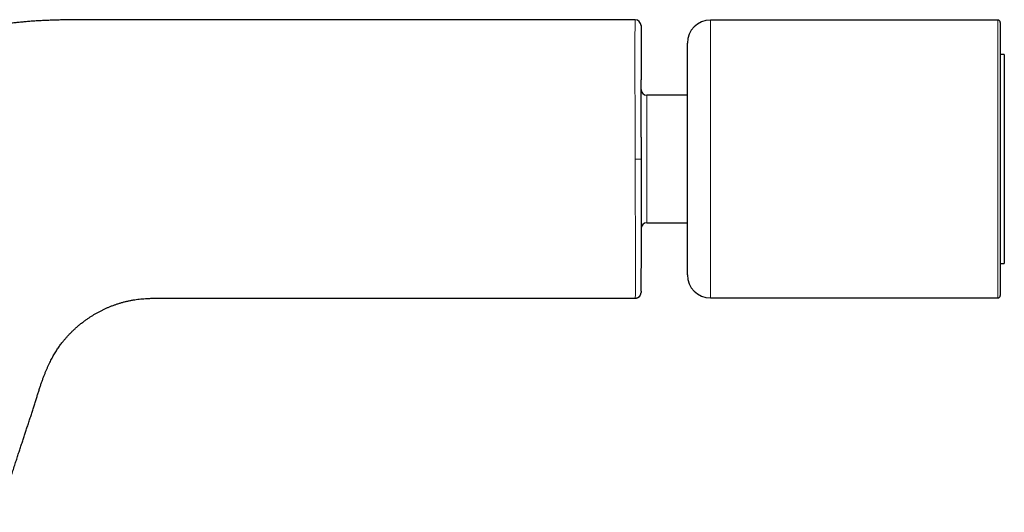
# Model space of a CAD drawing. Units: millimetres. Extents: x 8 to 703, y 12 to 479.
# Drawn here: x 618 to 703, y 436 to 479 of the extents above; entities that cross this region are included whole.
import ezdxf

# ---------------------------------------------------------------- set-up
doc = ezdxf.new("R2010")
doc.units = ezdxf.units.MM

msp = doc.modelspace()

# ---------------------------------------------------------------- linework, layer by layer
at = {"color": 7, "linetype": 'Continuous', "lineweight": 30}
for p, q in [((671.286, 478.548), (671.285, 478.529)), ((702.586, 478.524), (677.786, 478.524)), ((702.786, 478.324), (702.786, 454.774)), ((675.786, 456.574), (675.786, 476.524)), ((703.141, 475.549), (702.786, 475.549)), ((703.141, 475.549), (703.141, 458.235)), ((675.786, 472.049), (672.286, 472.049)), ((672.286, 461.049), (675.786, 461.049)), ((703.141, 458.235), (703.141, 457.549)), ((702.786, 457.549), (703.141, 457.549)), ((671.286, 454.548), (671.288, 454.568)), ((677.786, 454.574), (702.586, 454.574))]:
    msp.add_line(p, q, dxfattribs=at)
at = {"color": 252, "linetype": 'Continuous', "lineweight": 0}
for p, q in [((677.786, 478.524), (677.786, 454.574)), ((702.586, 454.574), (702.586, 478.524)), ((672.286, 472.049), (672.286, 461.049)), ((671.786, 455.048), (671.786, 455.021))]:
    msp.add_line(p, q, dxfattribs=at)
at = {"color": 252, "linetype": 'Continuous', "lineweight": 0, "flags": 128}
msp.add_lwpolyline([(671.286, 466.549), (671.324, 466.549), (671.361, 466.549), (671.398, 466.549), (671.434, 466.549), (671.469, 466.549), (671.503, 466.549), (671.536, 466.549), (671.568, 466.549), (671.598, 466.549), (671.626, 466.549), (671.653, 466.549), (671.677, 466.549), (671.699, 466.549), (671.719, 466.549), (671.737, 466.549), (671.752, 466.549), (671.764, 466.549), (671.774, 466.549), (671.781, 466.549), (671.785, 466.549), (671.786, 466.549)], dxfattribs=at)
at = {"color": 7, "linetype": 'Continuous', "lineweight": 30, "flags": 128}
msp.add_lwpolyline([(671.786, 455.021), (671.785, 455.011), (671.782, 454.98)], dxfattribs=at)
at = {"color": 7, "linetype": 'Continuous', "lineweight": 30}
for centre, radius, start, end in [((671.286, 478.049), 0.5, 0, 89.99922), ((677.786, 476.524), 2, 90, 180), ((702.586, 478.324), 0.2, 0, 90), ((672.286, 472.549), 0.5, 180, 270), ((672.286, 460.549), 0.5, 90, 180), ((677.786, 456.574), 2, 180, 270), ((671.286, 455.048), 0.5, 270.00149, 339.18218), ((702.586, 454.774), 0.2, 270, 0)]:
    msp.add_arc(centre, radius, start, end, dxfattribs=at)
for points, knots in [([(671.286, 478.548), (671.117, 478.548), (670.614, 478.548), (669.781, 478.549), (668.79, 478.549), (667.806, 478.549), (666.83, 478.549), (665.862, 478.549), (664.903, 478.549), (663.938, 478.549), (662.967, 478.549), (661.99, 478.549), (661.023, 478.549), (660.064, 478.548), (659.113, 478.548), (658.215, 478.548), (657.369, 478.548), (656.575, 478.548), (655.788, 478.548), (655.008, 478.548), (654.235, 478.548), (653.47, 478.548), (652.686, 478.548), (651.884, 478.548), (651.063, 478.548), (650.25, 478.548), (649.443, 478.548), (648.628, 478.548), (647.805, 478.548), (646.974, 478.548), (646.153, 478.548), (645.341, 478.548), (644.539, 478.548), (643.761, 478.548), (643.007, 478.548), (642.276, 478.548), (641.554, 478.549), (640.84, 478.549), (640.134, 478.549), (639.436, 478.549), (638.744, 478.548), (638.06, 478.548), (637.383, 478.548), (636.718, 478.548), (636.065, 478.548), (635.423, 478.548), (634.789, 478.548), (634.157, 478.549), (633.527, 478.549), (632.899, 478.549), (632.28, 478.549), (631.668, 478.549), (631.065, 478.549), (630.47, 478.548), (629.883, 478.548), (629.296, 478.547), (628.707, 478.546), (628.119, 478.546), (627.538, 478.546), (626.967, 478.547), (626.404, 478.549), (625.85, 478.552), (625.304, 478.554), (624.768, 478.556), (624.24, 478.558), (623.721, 478.557), (623.212, 478.556), (622.721, 478.552), (622.247, 478.546), (621.792, 478.537), (621.345, 478.526), (620.906, 478.513), (620.467, 478.495), (620.027, 478.474), (619.589, 478.449), (619.159, 478.42), (618.738, 478.387), (618.327, 478.35), (617.932, 478.31), (617.553, 478.267), (617.19, 478.222), (616.836, 478.174), (616.49, 478.125), (616.151, 478.073), (615.821, 478.02), (615.5, 477.965), (615.186, 477.909), (614.881, 477.852), (614.585, 477.794), (614.3, 477.737), (614.024, 477.679), (613.755, 477.621), (613.493, 477.562), (613.235, 477.503), (612.983, 477.443), (612.74, 477.384), (612.505, 477.325), (612.278, 477.267), (612.059, 477.21), (611.848, 477.153), (611.643, 477.097), (611.443, 477.041), (611.249, 476.986), (611.063, 476.932), (610.886, 476.88), (610.718, 476.829), (610.567, 476.783), (610.431, 476.741), (610.308, 476.703), (610.185, 476.664), (610.053, 476.622), (609.912, 476.576), (609.76, 476.526), (609.596, 476.471), (609.419, 476.411), (609.229, 476.346), (609.029, 476.276), (608.82, 476.202), (608.609, 476.126), (608.396, 476.047), (608.183, 475.967), (607.961, 475.883), (607.733, 475.794), (607.497, 475.701), (607.254, 475.603), (607.011, 475.503), (606.768, 475.402), (606.527, 475.299), (606.28, 475.192), (606.027, 475.081), (605.768, 474.964), (605.504, 474.843), (605.235, 474.717), (604.96, 474.586), (604.679, 474.45), (604.393, 474.308), (604.102, 474.16), (603.812, 474.01), (603.522, 473.857), (603.233, 473.702), (602.94, 473.541), (602.642, 473.374), (602.336, 473.2), (602.023, 473.017), (601.703, 472.827), (601.378, 472.629), (601.05, 472.425), (600.719, 472.215), (600.387, 472), (600.054, 471.779), (599.717, 471.552), (599.376, 471.315), (599.029, 471.07), (598.678, 470.816), (598.324, 470.554), (597.968, 470.284), (597.61, 470.006), (597.25, 469.719), (596.888, 469.425), (596.524, 469.121), (596.159, 468.809), (595.792, 468.488), (595.424, 468.158), (595.056, 467.819), (594.686, 467.471), (594.327, 467.123), (593.978, 466.777), (593.639, 466.432), (593.3, 466.08), (592.963, 465.72), (592.626, 465.351), (592.301, 464.986), (591.987, 464.625), (591.684, 464.269), (591.383, 463.905), (591.083, 463.534), (590.784, 463.156), (590.492, 462.778), (590.207, 462.4), (589.929, 462.023), (589.653, 461.639), (589.379, 461.247), (589.107, 460.849), (588.838, 460.444), (588.573, 460.031), (588.311, 459.612), (588.053, 459.185), (587.801, 458.753), (587.553, 458.318), (587.31, 457.878), (587.07, 457.433), (586.808, 456.937), (586.524, 456.389), (586.22, 455.788), (585.916, 455.18), (585.612, 454.565), (585.307, 453.943), (585, 453.314), (584.681, 452.657), (584.348, 451.972), (584, 451.258), (583.647, 450.536), (583.376, 449.983), (583.223, 449.671), (583.189, 449.602)], [0, 0, 0, 0, 0.005036, 0.014948, 0.02478, 0.034534, 0.044209, 0.053804, 0.063315, 0.072738, 0.082515, 0.092195, 0.101784, 0.111289, 0.120714, 0.130059, 0.138002, 0.145877, 0.153682, 0.161414, 0.169071, 0.176659, 0.184181, 0.192385, 0.200519, 0.208586, 0.216583, 0.224507, 0.232829, 0.241062, 0.249205, 0.257254, 0.26521, 0.273072, 0.280397, 0.287636, 0.294794, 0.301871, 0.308872, 0.315799, 0.322653, 0.329436, 0.336146, 0.342779, 0.349219, 0.355581, 0.361864, 0.368067, 0.374378, 0.380605, 0.386748, 0.392809, 0.398788, 0.404686, 0.410503, 0.41624, 0.422164, 0.428002, 0.433753, 0.439419, 0.444999, 0.450494, 0.455902, 0.461222, 0.466454, 0.471597, 0.47665, 0.481612, 0.486208, 0.490723, 0.495158, 0.499512, 0.503786, 0.508233, 0.512591, 0.516861, 0.521043, 0.525139, 0.529148, 0.532849, 0.536472, 0.540019, 0.543488, 0.54688, 0.550194, 0.55343, 0.556588, 0.559667, 0.562669, 0.56554, 0.568336, 0.571055, 0.573699, 0.576345, 0.57891, 0.581395, 0.583798, 0.586121, 0.588363, 0.590525, 0.592605, 0.594698, 0.596702, 0.598618, 0.600445, 0.602183, 0.603832, 0.605149, 0.606404, 0.607666, 0.60901, 0.610505, 0.612089, 0.613762, 0.615653, 0.617647, 0.619743, 0.621941, 0.624241, 0.62642, 0.628684, 0.631031, 0.633462, 0.635977, 0.638575, 0.641257, 0.643788, 0.646389, 0.64906, 0.6518, 0.65461, 0.65749, 0.66044, 0.663461, 0.666553, 0.669716, 0.672951, 0.676259, 0.679445, 0.682696, 0.686013, 0.689397, 0.692849, 0.696476, 0.700173, 0.703941, 0.707777, 0.711681, 0.715582, 0.719546, 0.723574, 0.727664, 0.7319, 0.736201, 0.740565, 0.744994, 0.749489, 0.754049, 0.758676, 0.76337, 0.768132, 0.772964, 0.777864, 0.782832, 0.787867, 0.792969, 0.797704, 0.802494, 0.807337, 0.812233, 0.817183, 0.822187, 0.826774, 0.831408, 0.836089, 0.840819, 0.845598, 0.850428, 0.855029, 0.859675, 0.864366, 0.869101, 0.87388, 0.878701, 0.883564, 0.888469, 0.893414, 0.898401, 0.903338, 0.908315, 0.91333, 0.918385, 0.925004, 0.931685, 0.938425, 0.945226, 0.952091, 0.959023, 0.966024, 0.973811, 0.981689, 0.989656, 0.99771, 1, 1, 1, 1]), ([(671.786, 478.071), (671.786, 478.074), (671.785, 478.079), (671.785, 478.088), (671.784, 478.097), (671.783, 478.107), (671.782, 478.116), (671.78, 478.124), (671.779, 478.131), (671.778, 478.137), (671.777, 478.142), (671.776, 478.148), (671.774, 478.158), (671.77, 478.172), (671.764, 478.191), (671.76, 478.207), (671.757, 478.215), (671.756, 478.216)], [0, 0, 0, 0, 0.189495, 0.352709, 0.489781, 0.600979, 0.68685, 0.728209, 0.760833, 0.786125, 0.796931, 0.807198, 0.834255, 0.874483, 0.928193, 0.993853, 1, 1, 1, 1]), ([(671.786, 478.049), (671.786, 478.048), (671.786, 478.046), (671.786, 478.034), (671.786, 478.014), (671.786, 477.986), (671.786, 477.951), (671.786, 477.908), (671.786, 477.86), (671.786, 477.806), (671.786, 477.745), (671.786, 477.677), (671.786, 477.601), (671.786, 477.514), (671.786, 477.416), (671.786, 477.31), (671.786, 477.197), (671.786, 477.076), (671.786, 476.948), (671.786, 476.812), (671.786, 476.668), (671.786, 476.518), (671.786, 476.36), (671.786, 476.196), (671.786, 476.024), (671.786, 475.846), (671.786, 475.661), (671.786, 475.469), (671.786, 475.267), (671.786, 475.056), (671.786, 474.834), (671.786, 474.605), (671.786, 474.37), (671.786, 474.128), (671.786, 473.884), (671.786, 473.638), (671.786, 473.468), (671.786, 473.378), (671.786, 473.372)], [0, 0, 0, 0, 0.02776, 0.0554884, 0.0831888, 0.1108647, 0.138519, 0.1661541, 0.1921944, 0.2182211, 0.2442353, 0.270238, 0.2962302, 0.3252273, 0.3542126, 0.3831867, 0.4121497, 0.4411018, 0.4700433, 0.4989743, 0.5278948, 0.556805, 0.5857052, 0.6145958, 0.6434775, 0.672351, 0.7012176, 0.7300785, 0.7589356, 0.7891651, 0.8193958, 0.8496303, 0.8798588, 0.9100806, 0.9402993, 0.9691443, 0.9979914, 1, 1, 1, 1]), ([(671.786, 468.421), (671.786, 468.437), (671.786, 468.52), (671.786, 468.669), (671.786, 468.866), (671.786, 469.055), (671.786, 469.237), (671.786, 469.411), (671.786, 469.576), (671.786, 469.733), (671.786, 469.883), (671.786, 470.024), (671.786, 470.158), (671.786, 470.284), (671.786, 470.402), (671.786, 470.55), (671.786, 470.73), (671.786, 470.958), (671.786, 471.201), (671.786, 471.457), (671.786, 471.721), (671.786, 471.992), (671.786, 472.271), (671.786, 472.548), (671.786, 472.823), (671.786, 473.094), (671.786, 473.278), (671.786, 473.369), (671.786, 473.374)], [0, 0, 0, 0, 0.008827, 0.046622, 0.083797, 0.119564, 0.153925, 0.186877, 0.218422, 0.248558, 0.277286, 0.304546, 0.330404, 0.354859, 0.37791, 0.399613, 0.441778, 0.484381, 0.535666, 0.587561, 0.640065, 0.698037, 0.756731, 0.81614, 0.876036, 0.936305, 0.996942, 1, 1, 1, 1]), ([(671.786, 468.42), (671.786, 468.419), (671.786, 468.309), (671.786, 468.098), (671.786, 467.785), (671.786, 467.477), (671.786, 467.168), (671.786, 466.859), (671.786, 466.652), (671.786, 466.549)], [0, 0, 0, 0, 0.0028017, 0.1768844, 0.3411597, 0.5055878, 0.6701884, 0.834984, 1, 1, 1, 1]), ([(671.786, 466.549), (671.786, 466.449), (671.786, 466.25), (671.786, 465.952), (671.786, 465.655), (671.786, 465.359), (671.786, 465.063), (671.786, 464.775), (671.786, 464.493), (671.786, 464.219), (671.786, 463.946), (671.786, 463.675), (671.786, 463.395), (671.786, 463.106), (671.786, 462.81), (671.786, 462.517), (671.786, 462.227), (671.786, 461.94), (671.786, 461.657), (671.786, 461.377), (671.786, 461.101), (671.786, 460.829), (671.786, 460.561), (671.786, 460.298), (671.786, 460.039), (671.786, 459.785), (671.786, 459.535), (671.786, 459.292), (671.786, 459.049), (671.786, 458.809), (671.786, 458.571), (671.786, 458.34), (671.786, 458.116), (671.786, 457.899), (671.786, 457.692), (671.786, 457.495), (671.786, 457.308), (671.786, 457.186), (671.786, 457.127), (671.786, 457.126)], [0, 0, 0, 0, 0.027026, 0.05402, 0.080988, 0.107932, 0.134855, 0.161759, 0.18711, 0.212448, 0.237774, 0.263089, 0.288394, 0.316624, 0.344842, 0.37305, 0.401246, 0.429433, 0.457608, 0.485774, 0.513929, 0.542074, 0.57021, 0.598336, 0.626454, 0.654563, 0.682666, 0.710764, 0.738857, 0.768287, 0.797718, 0.827152, 0.856581, 0.886003, 0.915422, 0.943504, 0.971588, 0.999676, 1, 1, 1, 1]), ([(671.786, 455.16), (671.786, 455.161), (671.786, 455.167), (671.786, 455.18), (671.786, 455.196), (671.786, 455.212), (671.786, 455.225), (671.786, 455.239), (671.786, 455.254), (671.786, 455.268), (671.786, 455.291), (671.786, 455.322), (671.786, 455.371), (671.786, 455.433), (671.786, 455.509), (671.786, 455.592), (671.786, 455.681), (671.786, 455.778), (671.786, 455.881), (671.786, 455.995), (671.786, 456.12), (671.786, 456.259), (671.786, 456.406), (671.786, 456.56), (671.786, 456.722), (671.786, 456.891), (671.786, 457.026), (671.786, 457.106), (671.786, 457.124)], [0, 0, 0, 0, 0.003786, 0.026345, 0.04711, 0.063045, 0.077743, 0.091987, 0.106296, 0.120669, 0.135105, 0.169389, 0.204029, 0.255802, 0.308226, 0.360725, 0.413225, 0.465727, 0.518233, 0.570744, 0.629554, 0.688359, 0.747163, 0.805968, 0.864773, 0.923577, 0.982383, 1, 1, 1, 1]), ([(671.286, 454.552), (671.304, 454.553), (671.339, 454.554), (671.39, 454.562), (671.437, 454.575), (671.485, 454.592), (671.53, 454.614), (671.571, 454.64), (671.609, 454.669), (671.647, 454.704), (671.68, 454.743), (671.706, 454.78), (671.726, 454.813), (671.742, 454.845), (671.753, 454.871), (671.76, 454.89), (671.764, 454.904), (671.767, 454.915), (671.77, 454.925), (671.773, 454.935), (671.775, 454.945), (671.777, 454.956), (671.78, 454.969), (671.782, 454.984), (671.784, 454.998), (671.785, 455.013), (671.786, 455.021), (671.786, 455.026)], [0, 0, 0, 0, 0.055678, 0.109261, 0.160135, 0.207765, 0.265468, 0.315862, 0.358442, 0.41618, 0.475782, 0.516383, 0.557506, 0.597184, 0.62481, 0.646999, 0.660704, 0.671201, 0.681877, 0.694059, 0.708738, 0.726489, 0.762012, 0.806878, 0.861403, 0.925749, 1, 1, 1, 1]), ([(671.786, 455.162), (671.786, 455.16), (671.786, 455.142), (671.786, 455.116), (671.786, 455.086), (671.786, 455.064), (671.786, 455.051), (671.786, 455.049), (671.786, 455.048)], [0, 0, 0, 0, 0.029656, 0.223315, 0.417154, 0.611196, 0.805468, 1, 1, 1, 1]), ([(616.404, 436.093), (616.435, 436.186), (616.524, 436.459), (616.671, 436.906), (616.844, 437.433), (617.014, 437.95), (617.18, 438.456), (617.342, 438.95), (617.5, 439.433), (617.656, 439.908), (617.803, 440.359), (617.942, 440.786), (618.074, 441.189), (618.203, 441.586), (618.33, 441.975), (618.456, 442.356), (618.579, 442.729), (618.7, 443.094), (618.825, 443.468), (618.952, 443.851), (619.08, 444.242), (619.204, 444.624), (619.324, 444.998), (619.439, 445.364), (619.55, 445.722), (619.655, 446.061), (619.756, 446.383), (619.854, 446.687), (619.951, 446.982), (620.049, 447.269), (620.148, 447.547), (620.247, 447.814), (620.347, 448.069), (620.448, 448.313), (620.549, 448.548), (620.652, 448.774), (620.755, 448.99), (620.858, 449.196), (620.961, 449.392), (621.064, 449.579), (621.169, 449.759), (621.273, 449.931), (621.378, 450.096), (621.482, 450.252), (621.587, 450.402), (621.692, 450.546), (621.799, 450.688), (621.927, 450.85), (622.076, 451.03), (622.249, 451.228), (622.426, 451.42), (622.609, 451.607), (622.795, 451.788), (622.997, 451.975), (623.215, 452.165), (623.45, 452.358), (623.69, 452.543), (623.922, 452.711), (624.145, 452.864), (624.358, 453.002), (624.574, 453.135), (624.793, 453.262), (625.015, 453.384), (625.238, 453.499), (625.463, 453.608), (625.688, 453.711), (625.92, 453.81), (626.157, 453.904), (626.399, 453.993), (626.646, 454.077), (626.899, 454.154), (627.157, 454.226), (627.42, 454.291), (627.687, 454.349), (627.954, 454.399), (628.221, 454.44), (628.486, 454.472), (628.755, 454.498), (629.027, 454.518), (629.326, 454.533), (629.647, 454.544), (629.988, 454.549), (630.321, 454.55), (630.648, 454.549), (630.968, 454.548), (631.28, 454.547), (631.601, 454.547), (631.931, 454.547), (632.267, 454.547), (632.593, 454.547), (632.908, 454.548), (633.214, 454.548), (633.489, 454.548), (633.736, 454.549), (633.958, 454.549), (634.181, 454.549), (634.406, 454.549), (634.634, 454.549), (634.914, 454.549), (635.248, 454.549), (635.636, 454.549), (636.033, 454.549), (636.438, 454.548), (636.851, 454.548), (637.272, 454.548), (637.701, 454.548), (638.145, 454.548), (638.605, 454.548), (639.08, 454.548), (639.564, 454.549), (640.056, 454.549), (640.556, 454.549), (641.009, 454.549), (641.411, 454.548), (641.763, 454.548), (642.12, 454.548), (642.485, 454.548), (642.858, 454.548), (643.237, 454.548), (643.624, 454.548), (644.021, 454.548), (644.412, 454.548), (644.796, 454.548), (645.174, 454.548), (645.559, 454.548), (645.952, 454.548), (646.352, 454.548), (646.76, 454.548), (647.177, 454.548), (647.606, 454.548), (648.05, 454.548), (648.506, 454.548), (648.972, 454.548), (649.445, 454.548), (649.926, 454.548), (650.414, 454.548), (650.928, 454.548), (651.466, 454.548), (652.031, 454.548), (652.606, 454.548), (653.19, 454.548), (653.786, 454.548), (654.391, 454.548), (655.006, 454.548), (655.631, 454.548), (656.266, 454.548), (656.906, 454.548), (657.553, 454.548), (658.206, 454.548), (658.869, 454.548), (659.547, 454.548), (660.238, 454.548), (660.943, 454.548), (661.658, 454.548), (662.383, 454.548), (663.112, 454.548), (663.846, 454.548), (664.586, 454.548), (665.334, 454.548), (666.065, 454.548), (666.776, 454.548), (667.467, 454.548), (668.166, 454.548), (668.874, 454.548), (669.59, 454.548), (670.315, 454.548), (670.881, 454.548), (671.206, 454.548), (671.286, 454.548)], [0, 0, 0, 0, 0.004456, 0.012965, 0.021326, 0.029538, 0.037607, 0.045397, 0.053058, 0.060595, 0.068008, 0.074519, 0.080923, 0.087214, 0.093388, 0.099441, 0.105369, 0.111173, 0.116856, 0.123207, 0.129411, 0.135472, 0.141394, 0.147179, 0.152829, 0.15834, 0.16327, 0.16808, 0.172771, 0.177342, 0.181793, 0.186123, 0.190218, 0.194197, 0.19806, 0.201806, 0.205435, 0.208885, 0.212223, 0.215448, 0.218561, 0.221623, 0.22457, 0.227403, 0.230125, 0.232809, 0.23549, 0.238166, 0.242132, 0.246088, 0.250035, 0.253972, 0.257898, 0.261814, 0.266413, 0.270996, 0.275562, 0.280111, 0.283957, 0.287793, 0.291617, 0.295429, 0.299237, 0.303091, 0.306779, 0.310519, 0.314312, 0.318157, 0.322052, 0.325989, 0.329976, 0.334011, 0.338094, 0.342225, 0.346404, 0.350387, 0.354414, 0.358487, 0.362609, 0.366771, 0.372013, 0.377153, 0.382189, 0.387118, 0.391939, 0.396649, 0.401248, 0.406472, 0.411543, 0.41646, 0.421223, 0.425831, 0.430285, 0.433676, 0.436996, 0.440348, 0.443744, 0.447185, 0.45067, 0.456411, 0.462271, 0.468253, 0.474358, 0.480587, 0.486939, 0.493414, 0.500009, 0.507045, 0.51421, 0.521502, 0.528922, 0.536473, 0.544155, 0.549394, 0.554694, 0.560062, 0.565561, 0.571211, 0.576907, 0.582746, 0.588727, 0.594849, 0.600432, 0.606127, 0.611935, 0.617857, 0.623895, 0.630051, 0.636328, 0.642728, 0.649492, 0.656383, 0.663399, 0.670537, 0.677792, 0.685161, 0.692646, 0.701015, 0.709531, 0.718198, 0.72702, 0.735997, 0.745126, 0.754405, 0.763831, 0.773403, 0.783124, 0.792821, 0.802669, 0.812673, 0.822828, 0.833318, 0.843956, 0.854737, 0.865661, 0.876729, 0.887742, 0.898895, 0.910186, 0.921614, 0.931929, 0.942355, 0.9529, 0.96357, 0.974375, 0.985311, 0.996369, 1, 1, 1, 1])]:
    msp.add_open_spline(points, degree=3, knots=knots, dxfattribs=at)
at = {"color": 252, "linetype": 'Continuous', "lineweight": 0}
for points, knots in [([(671.286, 466.549), (671.284, 467.072), (671.28, 468.119), (671.275, 469.663), (671.27, 471.153), (671.267, 472.564), (671.264, 473.873), (671.263, 475.057), (671.263, 476.094), (671.265, 476.969), (671.268, 477.667), (671.272, 478.169), (671.278, 478.488), (671.284, 478.528), (671.286, 478.548)], [0, 0, 0, 0, 0.0833314, 0.1666616, 0.2499697, 0.3332668, 0.416572, 0.4998765, 0.5831994, 0.6665489, 0.7499009, 0.8332631, 0.9166391, 1, 1, 1, 1]), ([(671.288, 454.568), (671.29, 454.585), (671.295, 454.624), (671.299, 454.929), (671.303, 455.429), (671.304, 456.128), (671.305, 457.002), (671.304, 458.038), (671.302, 459.222), (671.299, 460.531), (671.296, 461.942), (671.292, 463.434), (671.289, 464.978), (671.287, 466.025), (671.286, 466.549)], [0, 0, 0, 0, 0.068818, 0.153493, 0.238144, 0.322779, 0.407416, 0.492044, 0.576683, 0.661341, 0.745997, 0.83066, 0.915337, 1, 1, 1, 1])]:
    msp.add_open_spline(points, degree=3, knots=knots, dxfattribs=at)

doc.saveas('drawing.dxf')
